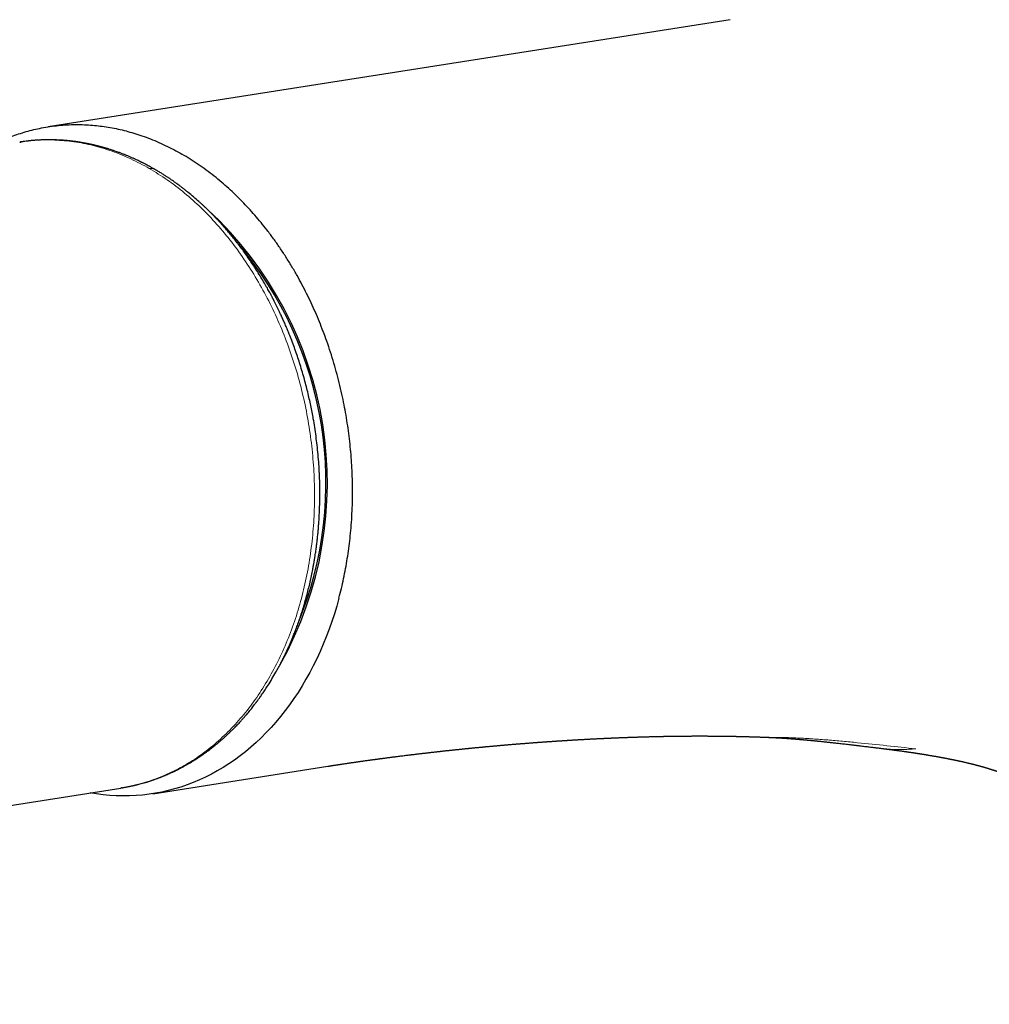
# Model space of a CAD drawing. Units: millimetres. Extents: x 8 to 856, y 12 to 578.
# Drawn here: x 742 to 788, y 175 to 221 of the extents above; entities that cross this region are included whole.
import ezdxf

# ---------------------------------------------------------------- set-up
doc = ezdxf.new("R2010")
doc.units = ezdxf.units.MM

msp = doc.modelspace()

# ---------------------------------------------------------------- linework, layer by layer
at = {"color": 7, "linetype": 'Continuous', "lineweight": 30}
for p, q in [((775.246, 221.48), (742.897, 216.402)), ((741.551, 215.673), (741.625, 215.682)), ((777.105, 187.463), (777.103, 187.463)), ((782.422, 186.939), (782.418, 186.94)), ((747.86, 184.789), (756.166, 186.093)), ((681.048, 174.807), (746.35, 185.059)), ((746.374, 185.072), (746.349, 185.069))]:
    msp.add_line(p, q, dxfattribs=at)
at = {"color": 7, "linetype": 'Continuous', "lineweight": 30, "flags": 128}
msp.add_lwpolyline([(756.692, 194.064), (756.587, 193.687), (756.474, 193.314), (756.354, 192.946), (756.226, 192.583), (756.09, 192.226), (755.948, 191.875), (755.798, 191.529), (755.64, 191.19), (755.476, 190.857), (755.305, 190.531), (755.127, 190.212), (754.943, 189.9), (754.752, 189.595), (754.554, 189.298), (754.35, 189.008), (754.14, 188.727), (753.924, 188.453), (753.702, 188.188), (753.475, 187.932), (753.242, 187.684), (753.003, 187.445), (752.759, 187.215), (752.511, 186.994), (752.257, 186.782), (751.999, 186.58), (751.736, 186.388), (751.468, 186.205), (751.197, 186.032), (750.922, 185.869), (750.642, 185.717), (750.359, 185.574), (750.073, 185.442), (749.784, 185.32), (749.491, 185.208), (749.196, 185.107), (748.898, 185.017), (748.598, 184.938), (748.295, 184.869), (747.991, 184.811), (747.684, 184.763), (747.376, 184.727), (747.067, 184.701), (746.757, 184.687), (746.445, 184.683), (746.133, 184.69), (745.82, 184.708), (745.507, 184.737), (745.194, 184.777), (744.886, 184.827)], dxfattribs=at)
at = {"color": 7, "linetype": 'Continuous', "lineweight": 30}
for centre, radius, start, end in [((738.514, 199.515), 17.629, 330.7984, 47.2902), ((738.576, 199.525), 17.499, 337.5153, 40.5987)]:
    msp.add_arc(centre, radius, start, end, dxfattribs=at)
for points, knots in [([(740.075, 215.452), (740.088, 215.459), (740.213, 215.529), (740.455, 215.645), (740.799, 215.802), (741.148, 215.942), (741.501, 216.067), (741.858, 216.176), (742.219, 216.27), (742.595, 216.352), (742.987, 216.419), (743.393, 216.469), (743.801, 216.5), (744.211, 216.512), (744.611, 216.505), (744.999, 216.481), (745.375, 216.443), (745.75, 216.388), (746.125, 216.319), (746.5, 216.233), (746.873, 216.132), (747.258, 216.012), (747.653, 215.871), (748.057, 215.708), (748.457, 215.526), (748.855, 215.327), (749.117, 215.18), (749.248, 215.106)], [0, 0, 0, 0, 0.004728, 0.044625, 0.084433, 0.124191, 0.163938, 0.203713, 0.243557, 0.283469, 0.327276, 0.371015, 0.414736, 0.458492, 0.502337, 0.542233, 0.582041, 0.6218, 0.661551, 0.701333, 0.741184, 0.781077, 0.824865, 0.868599, 0.912332, 0.956114, 1, 1, 1, 1]), ([(747.956, 214.387), (747.94, 214.397), (747.886, 214.428), (747.798, 214.477), (747.696, 214.533), (747.605, 214.582), (747.526, 214.624), (747.459, 214.658), (747.404, 214.686), (747.361, 214.708), (747.328, 214.724), (747.299, 214.738), (747.271, 214.752), (747.242, 214.766), (747.196, 214.788), (747.132, 214.819), (747.064, 214.851), (747.004, 214.878), (746.955, 214.9), (746.901, 214.924), (746.842, 214.95), (746.777, 214.978), (746.708, 215.008), (746.645, 215.034), (746.595, 215.054), (746.562, 215.067), (746.539, 215.076), (746.52, 215.084), (746.49, 215.096), (746.444, 215.114), (746.383, 215.137), (746.313, 215.164), (746.237, 215.192), (746.154, 215.222), (746.074, 215.25), (745.998, 215.276), (745.928, 215.299), (745.855, 215.323), (745.789, 215.344), (745.734, 215.36), (745.696, 215.372), (745.667, 215.381), (745.632, 215.391), (745.585, 215.405), (745.52, 215.423), (745.446, 215.444), (745.374, 215.464), (745.306, 215.481), (745.244, 215.497), (745.179, 215.513), (745.113, 215.529), (745.05, 215.544), (744.996, 215.556), (744.952, 215.566), (744.918, 215.573), (744.885, 215.58), (744.848, 215.588), (744.789, 215.6), (744.712, 215.616), (744.62, 215.633), (744.53, 215.649), (744.454, 215.661), (744.396, 215.671), (744.355, 215.677), (744.322, 215.682), (744.294, 215.686), (744.265, 215.691), (744.229, 215.696), (744.183, 215.702), (744.128, 215.709), (744.068, 215.717), (743.99, 215.726), (743.899, 215.736), (743.809, 215.745), (743.739, 215.752), (743.686, 215.756), (743.636, 215.76), (743.586, 215.764), (743.529, 215.767), (743.465, 215.771), (743.389, 215.775), (743.304, 215.779), (743.215, 215.782), (743.133, 215.784), (743.062, 215.786), (742.999, 215.786), (742.938, 215.786), (742.868, 215.786), (742.791, 215.785), (742.708, 215.784), (742.63, 215.781), (742.558, 215.778), (742.492, 215.775), (742.426, 215.772), (742.363, 215.768), (742.306, 215.764), (742.261, 215.761), (742.227, 215.758), (742.2, 215.756), (742.171, 215.754), (742.134, 215.751), (742.089, 215.746), (742.035, 215.741), (741.955, 215.733), (741.846, 215.72), (741.707, 215.703), (741.608, 215.688), (741.557, 215.68)], [0, 0, 0, 0, 0.008068, 0.026692, 0.043411, 0.058222, 0.071126, 0.082121, 0.091206, 0.097863, 0.10291, 0.107257, 0.111793, 0.11652, 0.121436, 0.1338, 0.147271, 0.154572, 0.162309, 0.170897, 0.180362, 0.190703, 0.20192, 0.213542, 0.220732, 0.225812, 0.228865, 0.231697, 0.235051, 0.243156, 0.253273, 0.264006, 0.276173, 0.289283, 0.303304, 0.313853, 0.324865, 0.33634, 0.348123, 0.35592, 0.361827, 0.36589, 0.369718, 0.377977, 0.388061, 0.399762, 0.412552, 0.42167, 0.431261, 0.441326, 0.451864, 0.461977, 0.470496, 0.477062, 0.482205, 0.486467, 0.492119, 0.499415, 0.513771, 0.527984, 0.541876, 0.555342, 0.562729, 0.568961, 0.574037, 0.577957, 0.581947, 0.587461, 0.594502, 0.603069, 0.612733, 0.622071, 0.639142, 0.654526, 0.663534, 0.671648, 0.678865, 0.686272, 0.695025, 0.705125, 0.715878, 0.73021, 0.74401, 0.756847, 0.768019, 0.776415, 0.785743, 0.796432, 0.808481, 0.821498, 0.834518, 0.844719, 0.854895, 0.865045, 0.875139, 0.88408, 0.891321, 0.896174, 0.899861, 0.904215, 0.909996, 0.917204, 0.925839, 0.935651, 0.955169, 0.976616, 1, 1, 1, 1]), ([(756.692, 194.064), (756.732, 194.217), (756.811, 194.523), (756.915, 194.988), (757.008, 195.458), (757.09, 195.933), (757.16, 196.414), (757.219, 196.898), (757.268, 197.403), (757.305, 197.927), (757.329, 198.47), (757.338, 199.016), (757.333, 199.564), (757.315, 200.098), (757.284, 200.615), (757.243, 201.114), (757.19, 201.613), (757.125, 202.111), (757.049, 202.608), (756.961, 203.103), (756.858, 203.613), (756.74, 204.135), (756.604, 204.668), (756.455, 205.197), (756.292, 205.72), (756.122, 206.223), (755.945, 206.703), (755.764, 207.162), (755.573, 207.614), (755.372, 208.058), (755.161, 208.496), (754.94, 208.927), (754.702, 209.363), (754.446, 209.804), (754.171, 210.246), (753.886, 210.677), (753.591, 211.097), (753.294, 211.492), (752.999, 211.863), (752.706, 212.211), (752.405, 212.546), (752.098, 212.87), (751.784, 213.182), (751.463, 213.482), (751.126, 213.779), (750.771, 214.071), (750.4, 214.355), (750.022, 214.623), (749.638, 214.875), (749.378, 215.029), (749.248, 215.106)], [0, 0, 0, 0, 0.020045, 0.040045, 0.060021, 0.079991, 0.099976, 0.119996, 0.140037, 0.162034, 0.184004, 0.205972, 0.227964, 0.250008, 0.270034, 0.290021, 0.30999, 0.32996, 0.349951, 0.369983, 0.390025, 0.41202, 0.433987, 0.455954, 0.477947, 0.499992, 0.520025, 0.540017, 0.559988, 0.579957, 0.599946, 0.619972, 0.640018, 0.662018, 0.683987, 0.705954, 0.727943, 0.749982, 0.770014, 0.790006, 0.809978, 0.82995, 0.849941, 0.869972, 0.890012, 0.912007, 0.933976, 0.955947, 0.977947, 1, 1, 1, 1]), ([(746.485, 185.086), (746.503, 185.089), (746.542, 185.096), (746.6, 185.106), (746.664, 185.118), (746.727, 185.131), (746.792, 185.144), (746.855, 185.157), (746.912, 185.17), (746.96, 185.181), (746.996, 185.189), (747.023, 185.195), (747.048, 185.201), (747.076, 185.208), (747.111, 185.216), (747.152, 185.226), (747.261, 185.254), (747.373, 185.285), (747.485, 185.317), (747.532, 185.331), (747.571, 185.343), (747.603, 185.352), (747.631, 185.361), (747.664, 185.371), (747.705, 185.384), (747.757, 185.401), (747.815, 185.42), (747.879, 185.442), (747.947, 185.465), (748.018, 185.491), (748.087, 185.516), (748.155, 185.541), (748.216, 185.565), (748.264, 185.584), (748.301, 185.598), (748.331, 185.61), (748.365, 185.624), (748.405, 185.64), (748.45, 185.659), (748.495, 185.678), (748.539, 185.697), (748.593, 185.72), (748.654, 185.747), (748.72, 185.777), (748.779, 185.804), (748.826, 185.826), (748.862, 185.843), (748.89, 185.857), (748.92, 185.871), (748.958, 185.889), (749.006, 185.913), (749.062, 185.941), (749.12, 185.971), (749.177, 186), (749.238, 186.033), (749.303, 186.068), (749.37, 186.105), (749.431, 186.138), (749.487, 186.17), (749.546, 186.204), (749.609, 186.241), (749.679, 186.283), (749.752, 186.327), (749.828, 186.374), (749.904, 186.422), (749.971, 186.466), (750.031, 186.505), (750.079, 186.537), (750.123, 186.566), (750.159, 186.591), (750.188, 186.611), (750.213, 186.628), (750.238, 186.646), (750.269, 186.667), (750.308, 186.695), (750.354, 186.728), (750.422, 186.777), (750.506, 186.839), (750.599, 186.909), (750.683, 186.974), (750.769, 187.042), (750.861, 187.116), (750.963, 187.201), (751.071, 187.292), (751.159, 187.369), (751.229, 187.431), (751.276, 187.474), (751.325, 187.518), (751.373, 187.563), (751.419, 187.605), (751.458, 187.642), (751.487, 187.67), (751.509, 187.691), (751.53, 187.711), (751.554, 187.735), (751.587, 187.767), (751.628, 187.807), (751.677, 187.856), (751.738, 187.917), (751.807, 187.988), (751.881, 188.065), (751.951, 188.14), (752.034, 188.23), (752.127, 188.332), (752.226, 188.445), (752.314, 188.548), (752.465, 188.729), (752.596, 188.892), (752.709, 189.04), (752.737, 189.077), (752.761, 189.109), (752.779, 189.132), (752.791, 189.149), (752.802, 189.163), (752.816, 189.182), (752.836, 189.209), (752.864, 189.247), (752.9, 189.297), (752.944, 189.359), (752.998, 189.434), (753.058, 189.521), (753.124, 189.617), (753.192, 189.719), (753.26, 189.822), (753.369, 189.992), (753.518, 190.232), (753.66, 190.476), (753.761, 190.657), (753.822, 190.768), (753.882, 190.881), (753.942, 190.996), (754.001, 191.109), (754.054, 191.216), (754.101, 191.311), (754.141, 191.393), (754.175, 191.464), (754.203, 191.524), (754.224, 191.569), (754.239, 191.602), (754.249, 191.624), (754.257, 191.642), (754.266, 191.662), (754.279, 191.689), (754.295, 191.726), (754.316, 191.771), (754.339, 191.823), (754.375, 191.906), (754.426, 192.023), (754.491, 192.179), (754.568, 192.369), (754.653, 192.587), (754.742, 192.828), (754.826, 193.066), (754.914, 193.329), (755.005, 193.617), (755.096, 193.927), (755.179, 194.23), (755.254, 194.525), (755.324, 194.822), (755.389, 195.119), (755.436, 195.352), (755.466, 195.513), (755.482, 195.6), (755.497, 195.679), (755.508, 195.747), (755.518, 195.8), (755.524, 195.84), (755.529, 195.871), (755.534, 195.899), (755.539, 195.932), (755.546, 195.972), (755.554, 196.02), (755.565, 196.092), (755.579, 196.188), (755.597, 196.308), (755.617, 196.453), (755.639, 196.627), (755.663, 196.83), (755.687, 197.049), (755.709, 197.278), (755.729, 197.517), (755.746, 197.763), (755.761, 198.02), (755.772, 198.281), (755.78, 198.541), (755.785, 198.799), (755.787, 199.123), (755.782, 199.511), (755.766, 199.96), (755.74, 200.41), (755.704, 200.858), (755.659, 201.304), (755.605, 201.736), (755.544, 202.156), (755.481, 202.535), (755.418, 202.878), (755.355, 203.192), (755.286, 203.51), (755.21, 203.837), (755.126, 204.171), (755.034, 204.513), (754.933, 204.862), (754.828, 205.203), (754.719, 205.536), (754.607, 205.859), (754.486, 206.187), (754.374, 206.476), (754.273, 206.727), (754.185, 206.937), (754.097, 207.141), (754.01, 207.334), (753.932, 207.506), (753.86, 207.657), (753.797, 207.789), (753.744, 207.897), (753.702, 207.982), (753.67, 208.047), (753.64, 208.104), (753.616, 208.151), (753.599, 208.186), (753.587, 208.209), (753.577, 208.228), (753.567, 208.248), (753.553, 208.273), (753.536, 208.306), (753.515, 208.346), (753.488, 208.398), (753.452, 208.466), (753.406, 208.55), (753.354, 208.645), (753.294, 208.753), (753.229, 208.869), (753.128, 209.044), (752.993, 209.271), (752.824, 209.545), (752.652, 209.813), (752.478, 210.072), (752.303, 210.323), (752.127, 210.565), (751.953, 210.797), (751.782, 211.017), (751.616, 211.222), (751.486, 211.378), (751.39, 211.49), (751.328, 211.562), (751.267, 211.631), (751.209, 211.698), (751.155, 211.757), (751.11, 211.807), (751.077, 211.843), (751.055, 211.867), (751.04, 211.883), (751.024, 211.901), (751.004, 211.923), (750.977, 211.952), (750.943, 211.988), (750.903, 212.03), (750.842, 212.094), (750.76, 212.179), (750.66, 212.282), (750.558, 212.383), (750.456, 212.483), (750.355, 212.58), (750.254, 212.675), (750.153, 212.768), (750.002, 212.905), (749.798, 213.083), (749.606, 213.242), (749.48, 213.344), (749.421, 213.39), (749.362, 213.437), (749.302, 213.483), (749.245, 213.527), (749.193, 213.567), (749.147, 213.6), (749.111, 213.628), (749.084, 213.647), (749.066, 213.66), (749.056, 213.668), (749.047, 213.675), (749.038, 213.681), (749.023, 213.692), (749, 213.709), (748.966, 213.734), (748.923, 213.765), (748.867, 213.804), (748.796, 213.854), (748.709, 213.914), (748.61, 213.981), (748.497, 214.056), (748.371, 214.137), (748.233, 214.223), (748.094, 214.308), (748, 214.362), (747.956, 214.387)], [0, 0, 0, 0, 0.001751, 0.003814, 0.005946, 0.008147, 0.010286, 0.012485, 0.014495, 0.016129, 0.017387, 0.018147, 0.018883, 0.019828, 0.020982, 0.022347, 0.02392, 0.031865, 0.03358, 0.035202, 0.036531, 0.037563, 0.038391, 0.039396, 0.040856, 0.042614, 0.044648, 0.046723, 0.049166, 0.05158, 0.053965, 0.056321, 0.058477, 0.060256, 0.061356, 0.062253, 0.063373, 0.064914, 0.066419, 0.068024, 0.069574, 0.071068, 0.073596, 0.075946, 0.078068, 0.079814, 0.080933, 0.081805, 0.082768, 0.084117, 0.085853, 0.08793, 0.09008, 0.092112, 0.094024, 0.096694, 0.0991, 0.101278, 0.103235, 0.105275, 0.107647, 0.110186, 0.112961, 0.115768, 0.11859, 0.121425, 0.123347, 0.125247, 0.126908, 0.12829, 0.12939, 0.130215, 0.131085, 0.132265, 0.133752, 0.135549, 0.137533, 0.141629, 0.145233, 0.148444, 0.151503, 0.155357, 0.159406, 0.163736, 0.168364, 0.170269, 0.172224, 0.174228, 0.176282, 0.178282, 0.179911, 0.181145, 0.181986, 0.182697, 0.183741, 0.185134, 0.186877, 0.188969, 0.19141, 0.194688, 0.197937, 0.201043, 0.204006, 0.208939, 0.213417, 0.217437, 0.221002, 0.234459, 0.235974, 0.237404, 0.238557, 0.239427, 0.240012, 0.240426, 0.240964, 0.242035, 0.24342, 0.245119, 0.247413, 0.250108, 0.253202, 0.256661, 0.260215, 0.263807, 0.267437, 0.277614, 0.288077, 0.291629, 0.295211, 0.298826, 0.302472, 0.306148, 0.309603, 0.312498, 0.31504, 0.317231, 0.319071, 0.320558, 0.321404, 0.322072, 0.32256, 0.323076, 0.323902, 0.325018, 0.326435, 0.328032, 0.329701, 0.33396, 0.338621, 0.343686, 0.350834, 0.357842, 0.364688, 0.371371, 0.380341, 0.389001, 0.397356, 0.405439, 0.413254, 0.421543, 0.429509, 0.431946, 0.43434, 0.436472, 0.438258, 0.4397, 0.440711, 0.441437, 0.442102, 0.442966, 0.444029, 0.445293, 0.446754, 0.449688, 0.452846, 0.456229, 0.461111, 0.466396, 0.472083, 0.478172, 0.484166, 0.490504, 0.497174, 0.503885, 0.510514, 0.517062, 0.523528, 0.535173, 0.546545, 0.557645, 0.569235, 0.580515, 0.591483, 0.60214, 0.612487, 0.620496, 0.628454, 0.636652, 0.645097, 0.653789, 0.66273, 0.671919, 0.681356, 0.689866, 0.69857, 0.707466, 0.716556, 0.722369, 0.728259, 0.734065, 0.739525, 0.744636, 0.748689, 0.752492, 0.756044, 0.75802, 0.759909, 0.76166, 0.763071, 0.764025, 0.76469, 0.765118, 0.765675, 0.766435, 0.767396, 0.768559, 0.769924, 0.772059, 0.774553, 0.777406, 0.780619, 0.784191, 0.787902, 0.796552, 0.805064, 0.813561, 0.821916, 0.830129, 0.8382, 0.846116, 0.853708, 0.860929, 0.867777, 0.870459, 0.87308, 0.875639, 0.878135, 0.880425, 0.88229, 0.883726, 0.884465, 0.885002, 0.885592, 0.886439, 0.887542, 0.888902, 0.890518, 0.89239, 0.896324, 0.900409, 0.904453, 0.908458, 0.912423, 0.916349, 0.920234, 0.92408, 0.93377, 0.94346, 0.945636, 0.947813, 0.94999, 0.952167, 0.954335, 0.956285, 0.957929, 0.959262, 0.960292, 0.960811, 0.961195, 0.96146, 0.961746, 0.962173, 0.963078, 0.964301, 0.965841, 0.9677, 0.970336, 0.973426, 0.97697, 0.980968, 0.98542, 0.990234, 0.995487, 1, 1, 1, 1]), ([(756.164, 186.092), (756.188, 186.096), (756.231, 186.102), (756.29, 186.112), (756.338, 186.119), (756.38, 186.126), (756.424, 186.132), (756.475, 186.14), (756.529, 186.149), (756.576, 186.156), (756.613, 186.161), (756.646, 186.166), (756.681, 186.172), (756.721, 186.178), (756.763, 186.184), (756.805, 186.19), (756.854, 186.198), (756.912, 186.207), (756.982, 186.217), (757.058, 186.228), (757.137, 186.24), (757.216, 186.252), (757.29, 186.262), (757.357, 186.272), (757.416, 186.281), (757.469, 186.288), (757.523, 186.296), (757.585, 186.305), (757.656, 186.315), (757.734, 186.326), (757.819, 186.338), (757.906, 186.351), (757.991, 186.363), (758.072, 186.374), (758.148, 186.384), (758.214, 186.394), (758.271, 186.401), (758.317, 186.408), (758.361, 186.414), (758.408, 186.42), (758.46, 186.427), (758.516, 186.435), (758.57, 186.442), (758.622, 186.449), (758.683, 186.457), (758.754, 186.467), (758.836, 186.477), (758.919, 186.488), (759.001, 186.499), (759.072, 186.508), (759.131, 186.516), (759.178, 186.522), (759.221, 186.528), (759.263, 186.533), (759.309, 186.539), (759.36, 186.545), (759.431, 186.555), (759.519, 186.566), (759.624, 186.579), (759.726, 186.592), (759.824, 186.604), (759.92, 186.616), (759.998, 186.625), (760.056, 186.632), (760.094, 186.637), (760.132, 186.642), (760.173, 186.647), (760.229, 186.653), (760.296, 186.661), (760.368, 186.67), (760.436, 186.678), (760.505, 186.686), (760.573, 186.694), (760.639, 186.702), (760.7, 186.709), (760.762, 186.716), (760.821, 186.723), (760.877, 186.73), (760.927, 186.735), (760.98, 186.742), (761.043, 186.749), (761.116, 186.757), (761.192, 186.766), (761.259, 186.773), (761.315, 186.779), (761.361, 186.785), (761.403, 186.789), (761.44, 186.793), (761.475, 186.797), (761.514, 186.801), (761.559, 186.806), (761.61, 186.812), (761.673, 186.819), (761.744, 186.827), (761.818, 186.835), (761.887, 186.842), (761.949, 186.849), (762.002, 186.854), (762.047, 186.859), (762.086, 186.863), (762.121, 186.867), (762.154, 186.87), (762.189, 186.874), (762.233, 186.879), (762.285, 186.884), (762.345, 186.89), (762.409, 186.897), (762.479, 186.904), (762.554, 186.912), (762.629, 186.919), (762.696, 186.926), (762.754, 186.932), (762.807, 186.937), (762.858, 186.942), (762.908, 186.947), (762.959, 186.952), (763.013, 186.958), (763.075, 186.964), (763.138, 186.97), (763.199, 186.976), (763.26, 186.982), (763.319, 186.987), (763.373, 186.993), (763.419, 186.997), (763.459, 187.001), (763.497, 187.004), (763.536, 187.008), (763.576, 187.012), (763.619, 187.016), (763.683, 187.022), (763.766, 187.03), (763.869, 187.039), (763.957, 187.047), (764.03, 187.054), (764.084, 187.059), (764.135, 187.063), (764.182, 187.067), (764.229, 187.072), (764.278, 187.076), (764.339, 187.081), (764.41, 187.088), (764.487, 187.094), (764.56, 187.101), (764.63, 187.107), (764.698, 187.112), (764.769, 187.118), (764.843, 187.125), (764.922, 187.131), (765.001, 187.138), (765.078, 187.144), (765.146, 187.15), (765.205, 187.155), (765.258, 187.159), (765.313, 187.163), (765.372, 187.168), (765.435, 187.173), (765.504, 187.178), (765.579, 187.184), (765.658, 187.191), (765.734, 187.196), (765.797, 187.201), (765.849, 187.205), (765.894, 187.209), (765.941, 187.212), (765.99, 187.216), (766.036, 187.219), (766.08, 187.223), (766.125, 187.226), (766.172, 187.229), (766.224, 187.233), (766.278, 187.237), (766.334, 187.241), (766.39, 187.245), (766.444, 187.249), (766.496, 187.253), (766.545, 187.256), (766.59, 187.259), (766.631, 187.262), (766.671, 187.265), (766.717, 187.268), (766.766, 187.271), (766.823, 187.275), (766.882, 187.279), (766.944, 187.283), (767.002, 187.287), (767.06, 187.291), (767.117, 187.295), (767.169, 187.298), (767.216, 187.301), (767.262, 187.304), (767.313, 187.308), (767.367, 187.311), (767.419, 187.314), (767.468, 187.317), (767.512, 187.32), (767.567, 187.324), (767.633, 187.328), (767.709, 187.332), (767.777, 187.336), (767.84, 187.34), (767.898, 187.343), (767.959, 187.347), (768.024, 187.351), (768.092, 187.355), (768.161, 187.359), (768.226, 187.362), (768.286, 187.366), (768.35, 187.369), (768.418, 187.373), (768.49, 187.377), (768.555, 187.38), (768.615, 187.384), (768.668, 187.386), (768.715, 187.389), (768.759, 187.391), (768.803, 187.393), (768.852, 187.396), (768.907, 187.398), (768.969, 187.402), (769.028, 187.404), (769.078, 187.407), (769.117, 187.409), (769.15, 187.41), (769.181, 187.412), (769.214, 187.413), (769.249, 187.415), (769.288, 187.417), (769.329, 187.419), (769.376, 187.421), (769.426, 187.423), (769.472, 187.425), (769.515, 187.427), (769.55, 187.429), (769.583, 187.43), (769.61, 187.431), (769.632, 187.432), (769.652, 187.433), (769.675, 187.434), (769.706, 187.436), (769.745, 187.437), (769.786, 187.439), (769.83, 187.441), (769.877, 187.443), (769.928, 187.445), (769.978, 187.447), (770.027, 187.449), (770.072, 187.45), (770.116, 187.452), (770.165, 187.454), (770.219, 187.456), (770.274, 187.458), (770.327, 187.46), (770.381, 187.462), (770.432, 187.464), (770.478, 187.466), (770.515, 187.467), (770.548, 187.468), (770.576, 187.469), (770.599, 187.47), (770.623, 187.471), (770.649, 187.472), (770.687, 187.473), (770.732, 187.474), (770.782, 187.476), (770.829, 187.477), (770.888, 187.479), (770.957, 187.481), (771.041, 187.484), (771.124, 187.486), (771.201, 187.489), (771.268, 187.49), (771.325, 187.492), (771.383, 187.494), (771.438, 187.495), (771.493, 187.496), (771.55, 187.498), (771.608, 187.499), (771.667, 187.501), (771.726, 187.502), (771.783, 187.503), (771.839, 187.505), (771.892, 187.506), (771.946, 187.507), (772.001, 187.508), (772.053, 187.509), (772.1, 187.51), (772.147, 187.511), (772.196, 187.512), (772.248, 187.513), (772.299, 187.513), (772.352, 187.514), (772.411, 187.515), (772.472, 187.516), (772.53, 187.517), (772.585, 187.518), (772.641, 187.519), (772.699, 187.519), (772.756, 187.52), (772.813, 187.521), (772.862, 187.521), (772.903, 187.522), (772.935, 187.522), (772.969, 187.522), (773.006, 187.523), (773.043, 187.523), (773.076, 187.523), (773.103, 187.523), (773.125, 187.524), (773.145, 187.524), (773.169, 187.524), (773.198, 187.524), (773.229, 187.524), (773.262, 187.525), (773.301, 187.525), (773.346, 187.525), (773.394, 187.525), (773.44, 187.526), (773.487, 187.526), (773.533, 187.526), (773.578, 187.526), (773.641, 187.526), (773.718, 187.526), (773.816, 187.526), (773.913, 187.526), (774.013, 187.526), (774.103, 187.526), (774.173, 187.526), (774.221, 187.525), (774.252, 187.525), (774.283, 187.525), (774.315, 187.525), (774.349, 187.525), (774.386, 187.525), (774.422, 187.524), (774.456, 187.524), (774.485, 187.524), (774.515, 187.524), (774.549, 187.523), (774.589, 187.523), (774.632, 187.523), (774.675, 187.522), (774.715, 187.522), (774.752, 187.521), (774.808, 187.521), (774.877, 187.52), (774.967, 187.519), (775.054, 187.518), (775.148, 187.516), (775.224, 187.515), (775.284, 187.514), (775.326, 187.513), (775.37, 187.512), (775.417, 187.511), (775.463, 187.511), (775.507, 187.51), (775.55, 187.509), (775.591, 187.508), (775.628, 187.507), (775.663, 187.506), (775.699, 187.506), (775.737, 187.505), (775.78, 187.504), (775.832, 187.503), (775.894, 187.501), (775.956, 187.499), (776.015, 187.498), (776.074, 187.496), (776.136, 187.495), (776.2, 187.493), (776.266, 187.491), (776.334, 187.489), (776.398, 187.487), (776.458, 187.485), (776.516, 187.483), (776.577, 187.481), (776.641, 187.479), (776.694, 187.477), (776.736, 187.476), (776.764, 187.475), (776.793, 187.473), (776.826, 187.472), (776.861, 187.471), (776.893, 187.47), (776.92, 187.469), (776.941, 187.468), (776.962, 187.467), (776.987, 187.466), (777.02, 187.465), (777.06, 187.463), (777.089, 187.462), (777.105, 187.461)], [0, 0, 0, 0, 0.003157, 0.005793, 0.007907, 0.009609, 0.011358, 0.013799, 0.016363, 0.018617, 0.02006, 0.021399, 0.022967, 0.024778, 0.02675, 0.028624, 0.030381, 0.033294, 0.0364, 0.039795, 0.04336, 0.047004, 0.050345, 0.053318, 0.055914, 0.05822, 0.060448, 0.063142, 0.066445, 0.069964, 0.073654, 0.077739, 0.081579, 0.085106, 0.088476, 0.091765, 0.093985, 0.096032, 0.097907, 0.099919, 0.102309, 0.104904, 0.107351, 0.109618, 0.11188, 0.115419, 0.119181, 0.122894, 0.126523, 0.130048, 0.132407, 0.134499, 0.136323, 0.138117, 0.140171, 0.142482, 0.14494, 0.149655, 0.154378, 0.159005, 0.163262, 0.167565, 0.171872, 0.173728, 0.175396, 0.176997, 0.178845, 0.180923, 0.184498, 0.187749, 0.190628, 0.193631, 0.19711, 0.199774, 0.202497, 0.205279, 0.208066, 0.210572, 0.212753, 0.214755, 0.217827, 0.221162, 0.224577, 0.228095, 0.23016, 0.23226, 0.234189, 0.235852, 0.237292, 0.238961, 0.241018, 0.243426, 0.245918, 0.249522, 0.252936, 0.256037, 0.258825, 0.261313, 0.263211, 0.264957, 0.266551, 0.267993, 0.269475, 0.271307, 0.273868, 0.276603, 0.279472, 0.282467, 0.286148, 0.289638, 0.292644, 0.295248, 0.297598, 0.299806, 0.302257, 0.304377, 0.306804, 0.309629, 0.312738, 0.315402, 0.318039, 0.321027, 0.32344, 0.325475, 0.327241, 0.328973, 0.330687, 0.332508, 0.334483, 0.336611, 0.341222, 0.345882, 0.350756, 0.353364, 0.355857, 0.35821, 0.360355, 0.362355, 0.364589, 0.367122, 0.370848, 0.374364, 0.377685, 0.380889, 0.384036, 0.387175, 0.390638, 0.394306, 0.398065, 0.401655, 0.40499, 0.407463, 0.409799, 0.412359, 0.415149, 0.41806, 0.421062, 0.424731, 0.428547, 0.432124, 0.43531, 0.437329, 0.439353, 0.441608, 0.443986, 0.44613, 0.448122, 0.450154, 0.452362, 0.454777, 0.457385, 0.459876, 0.462707, 0.46519, 0.467574, 0.46991, 0.472166, 0.47385, 0.475673, 0.477842, 0.480309, 0.482669, 0.485809, 0.488666, 0.491388, 0.494091, 0.496805, 0.499539, 0.501402, 0.503562, 0.506018, 0.508694, 0.511185, 0.513444, 0.515551, 0.517519, 0.521307, 0.524886, 0.528387, 0.53107, 0.533769, 0.536668, 0.539797, 0.543085, 0.546473, 0.549632, 0.552397, 0.55518, 0.558744, 0.562275, 0.565435, 0.568234, 0.570915, 0.573014, 0.575102, 0.577179, 0.579428, 0.582108, 0.585183, 0.588405, 0.590633, 0.592514, 0.594039, 0.595453, 0.597034, 0.598779, 0.60051, 0.602701, 0.60487, 0.607258, 0.609955, 0.611666, 0.613486, 0.615117, 0.616447, 0.617476, 0.618309, 0.619288, 0.620918, 0.622874, 0.624926, 0.626909, 0.629382, 0.631822, 0.634319, 0.636774, 0.638937, 0.640995, 0.643249, 0.646204, 0.64892, 0.651332, 0.653976, 0.656952, 0.658813, 0.660745, 0.662414, 0.663761, 0.664805, 0.665913, 0.667232, 0.668763, 0.671448, 0.673937, 0.676175, 0.678413, 0.682672, 0.686547, 0.690829, 0.695142, 0.697979, 0.700821, 0.703732, 0.706582, 0.709147, 0.711849, 0.715155, 0.717888, 0.720745, 0.723968, 0.726512, 0.729178, 0.731924, 0.734723, 0.737452, 0.739768, 0.741789, 0.744508, 0.747223, 0.749635, 0.752271, 0.75525, 0.758576, 0.761599, 0.76398, 0.766996, 0.770107, 0.77281, 0.775752, 0.778711, 0.780317, 0.781934, 0.783685, 0.78557, 0.787538, 0.78927, 0.790714, 0.791645, 0.792578, 0.793803, 0.795323, 0.797, 0.798668, 0.800327, 0.803086, 0.805468, 0.807745, 0.810196, 0.812627, 0.814836, 0.817194, 0.822282, 0.826782, 0.832376, 0.837205, 0.842271, 0.846412, 0.848084, 0.849693, 0.851236, 0.852822, 0.854757, 0.856537, 0.858531, 0.860364, 0.861868, 0.863128, 0.864984, 0.867171, 0.869429, 0.871677, 0.87379, 0.875723, 0.877548, 0.882516, 0.886545, 0.891568, 0.896108, 0.90135, 0.903634, 0.905531, 0.90789, 0.910588, 0.912926, 0.915145, 0.91759, 0.91975, 0.921607, 0.923361, 0.925328, 0.927366, 0.929368, 0.932119, 0.935491, 0.939215, 0.941938, 0.944976, 0.948464, 0.951813, 0.955101, 0.958991, 0.962679, 0.96529, 0.968553, 0.971826, 0.97507, 0.978793, 0.980343, 0.981711, 0.983278, 0.985036, 0.986954, 0.988926, 0.990134, 0.991238, 0.992257, 0.993555, 0.995278, 0.997427, 1, 1, 1, 1]), ([(777.104, 187.461), (777.115, 187.461), (777.134, 187.46), (777.163, 187.459), (777.189, 187.458), (777.211, 187.457), (777.229, 187.456), (777.246, 187.455), (777.267, 187.454), (777.295, 187.453), (777.323, 187.451), (777.347, 187.45), (777.365, 187.449), (777.383, 187.448), (777.404, 187.447), (777.426, 187.446), (777.448, 187.445), (777.466, 187.444), (777.483, 187.443), (777.505, 187.442), (777.533, 187.44), (777.564, 187.438), (777.596, 187.436), (777.625, 187.435), (777.65, 187.433), (777.673, 187.432), (777.698, 187.43), (777.726, 187.428), (777.752, 187.427), (777.775, 187.425), (777.798, 187.424), (777.819, 187.422), (777.842, 187.421), (777.868, 187.419), (777.898, 187.417), (777.928, 187.415), (777.955, 187.413), (777.98, 187.411), (778.006, 187.409), (778.033, 187.407), (778.06, 187.405), (778.082, 187.404), (778.1, 187.402), (778.119, 187.401), (778.142, 187.399), (778.169, 187.397), (778.197, 187.395), (778.221, 187.393), (778.244, 187.391), (778.268, 187.389), (778.298, 187.387), (778.329, 187.384), (778.36, 187.382), (778.386, 187.38), (778.409, 187.378), (778.434, 187.376), (778.462, 187.373), (778.493, 187.371), (778.522, 187.368), (778.549, 187.366), (778.575, 187.364), (778.604, 187.361), (778.635, 187.359), (778.665, 187.356), (778.694, 187.354), (778.726, 187.351), (778.764, 187.347), (778.808, 187.343), (778.854, 187.339), (778.899, 187.335), (778.939, 187.331), (778.977, 187.328), (779.013, 187.324), (779.05, 187.321), (779.085, 187.317), (779.117, 187.314), (779.148, 187.311), (779.18, 187.308), (779.217, 187.305), (779.258, 187.301), (779.299, 187.297), (779.342, 187.292), (779.386, 187.288), (779.434, 187.283), (779.495, 187.277), (779.57, 187.269), (779.654, 187.26), (779.735, 187.252), (779.81, 187.244), (779.881, 187.236), (779.95, 187.229), (780.019, 187.222), (780.091, 187.214), (780.167, 187.205), (780.245, 187.197), (780.378, 187.182), (780.565, 187.161), (780.806, 187.133), (780.988, 187.112), (781.108, 187.097), (781.163, 187.091), (781.212, 187.085), (781.256, 187.08), (781.301, 187.075), (781.35, 187.069), (781.422, 187.06), (781.515, 187.049), (781.626, 187.036), (781.735, 187.022), (781.841, 187.01), (781.94, 186.997), (782.014, 186.988), (782.069, 186.982), (782.107, 186.977), (782.154, 186.971), (782.208, 186.965), (782.271, 186.957), (782.342, 186.948), (782.392, 186.942), (782.418, 186.939)], [0, 0, 0, 0, 0.008406, 0.015683, 0.021836, 0.026928, 0.030982, 0.03424, 0.039759, 0.046183, 0.054152, 0.059419, 0.063552, 0.067222, 0.071922, 0.077672, 0.08297, 0.087, 0.090035, 0.095218, 0.101511, 0.109205, 0.116297, 0.123278, 0.128449, 0.132814, 0.13858, 0.14504, 0.150801, 0.155825, 0.160203, 0.165306, 0.169927, 0.175123, 0.181883, 0.188592, 0.194263, 0.198929, 0.204312, 0.21041, 0.216242, 0.22078, 0.22404, 0.227562, 0.232371, 0.238412, 0.244231, 0.249185, 0.253274, 0.258105, 0.263982, 0.270832, 0.277207, 0.282172, 0.286384, 0.29117, 0.296849, 0.303255, 0.309114, 0.314162, 0.319041, 0.324589, 0.330983, 0.336952, 0.341802, 0.347788, 0.355418, 0.363929, 0.373025, 0.381591, 0.389179, 0.396161, 0.4027, 0.409708, 0.416634, 0.422555, 0.427672, 0.433616, 0.440715, 0.447984, 0.45615, 0.463651, 0.471737, 0.480434, 0.489459, 0.505409, 0.52084, 0.535462, 0.548809, 0.561253, 0.573713, 0.585439, 0.59799, 0.611691, 0.625702, 0.639666, 0.681406, 0.723561, 0.765591, 0.775737, 0.785365, 0.793823, 0.801108, 0.808304, 0.816748, 0.826435, 0.845283, 0.864504, 0.883555, 0.901578, 0.918556, 0.934478, 0.939799, 0.946336, 0.954272, 0.963607, 0.974339, 0.986471, 1, 1, 1, 1]), ([(782.422, 186.938), (782.442, 186.935), (782.477, 186.931), (782.526, 186.925), (782.567, 186.92), (782.6, 186.916), (782.628, 186.912), (782.658, 186.909), (782.691, 186.904), (782.727, 186.9), (782.767, 186.895), (782.812, 186.889), (782.865, 186.882), (782.917, 186.875), (782.969, 186.869), (783.017, 186.862), (783.064, 186.856), (783.116, 186.849), (783.17, 186.842), (783.224, 186.835), (783.275, 186.828), (783.33, 186.82), (783.394, 186.811), (783.462, 186.802), (783.516, 186.794), (783.559, 186.788), (783.593, 186.783), (783.631, 186.778), (783.669, 186.772), (783.704, 186.767), (783.735, 186.763), (783.767, 186.758), (783.803, 186.753), (783.839, 186.747), (783.874, 186.742), (783.905, 186.738), (783.932, 186.734), (783.961, 186.729), (783.994, 186.724), (784.031, 186.719), (784.068, 186.713), (784.101, 186.708), (784.131, 186.703), (784.162, 186.699), (784.197, 186.693), (784.231, 186.688), (784.26, 186.683), (784.284, 186.679), (784.304, 186.676), (784.324, 186.673), (784.351, 186.669), (784.384, 186.664), (784.421, 186.658), (784.456, 186.652), (784.487, 186.647), (784.518, 186.642), (784.552, 186.636), (784.589, 186.63), (784.624, 186.624), (784.667, 186.617), (784.721, 186.608), (784.783, 186.598), (784.846, 186.587), (784.912, 186.575), (784.983, 186.563), (785.055, 186.55), (785.113, 186.54), (785.158, 186.531), (785.19, 186.525), (785.218, 186.52), (785.242, 186.516), (785.266, 186.511), (785.296, 186.506), (785.33, 186.499), (785.365, 186.493), (785.395, 186.487), (785.422, 186.482), (785.446, 186.478), (785.471, 186.473), (785.501, 186.467), (785.535, 186.46), (785.571, 186.453), (785.602, 186.447), (785.627, 186.442), (785.65, 186.438), (785.677, 186.432), (785.704, 186.427), (785.734, 186.421), (785.763, 186.415), (785.796, 186.408), (785.832, 186.401), (785.868, 186.393), (785.902, 186.386), (785.933, 186.38), (785.962, 186.374), (785.992, 186.367), (786.023, 186.361), (786.054, 186.354), (786.081, 186.348), (786.101, 186.344), (786.117, 186.34), (786.135, 186.337), (786.166, 186.33), (786.207, 186.321), (786.256, 186.31), (786.309, 186.298), (786.362, 186.286), (786.417, 186.273), (786.467, 186.261), (786.514, 186.25), (786.559, 186.239), (786.604, 186.228), (786.65, 186.217), (786.694, 186.206), (786.737, 186.196), (786.779, 186.185), (786.821, 186.174), (786.856, 186.165), (786.884, 186.158), (786.9, 186.154), (786.915, 186.15), (786.929, 186.146), (786.944, 186.142), (786.962, 186.138), (786.981, 186.133), (787, 186.128), (787.017, 186.123), (787.032, 186.119), (787.046, 186.115), (787.061, 186.111), (787.079, 186.107), (787.099, 186.101), (787.122, 186.095), (787.144, 186.088), (787.163, 186.083), (787.18, 186.078), (787.198, 186.074), (787.219, 186.068), (787.242, 186.061), (787.267, 186.054), (787.289, 186.048), (787.307, 186.042), (787.325, 186.037), (787.343, 186.032), (787.364, 186.026), (787.385, 186.019), (787.408, 186.013), (787.43, 186.006), (787.452, 186), (787.473, 185.993), (787.498, 185.985), (787.522, 185.978), (787.545, 185.971), (787.563, 185.965), (787.579, 185.96), (787.596, 185.955), (787.617, 185.948), (787.64, 185.941), (787.665, 185.933), (787.687, 185.926), (787.706, 185.92), (787.726, 185.913), (787.749, 185.906), (787.772, 185.898), (787.794, 185.89), (787.812, 185.885), (787.827, 185.879), (787.844, 185.874), (787.862, 185.868), (787.882, 185.861), (787.904, 185.853), (787.924, 185.846), (787.943, 185.839), (787.959, 185.834), (787.975, 185.828), (787.992, 185.822), (788.012, 185.815), (788.03, 185.808), (788.047, 185.802), (788.061, 185.797), (788.074, 185.792), (788.088, 185.787), (788.106, 185.78), (788.128, 185.772), (788.15, 185.764), (788.169, 185.756), (788.186, 185.75), (788.204, 185.743), (788.223, 185.736), (788.244, 185.728), (788.264, 185.72), (788.281, 185.713), (788.297, 185.707), (788.313, 185.7), (788.331, 185.693), (788.35, 185.685), (788.368, 185.678), (788.384, 185.671), (788.398, 185.666), (788.411, 185.66), (788.425, 185.654), (788.44, 185.648), (788.456, 185.641), (788.471, 185.635), (788.484, 185.629), (788.496, 185.624), (788.506, 185.62), (788.518, 185.615), (788.532, 185.609), (788.551, 185.601), (788.57, 185.592), (788.588, 185.584), (788.602, 185.578), (788.614, 185.572), (788.626, 185.567), (788.638, 185.562), (788.651, 185.556), (788.665, 185.549), (788.68, 185.543), (788.692, 185.537), (788.703, 185.532), (788.714, 185.527), (788.727, 185.521), (788.746, 185.512), (788.766, 185.502), (788.787, 185.492), (788.805, 185.484), (788.822, 185.476), (788.841, 185.466), (788.86, 185.457), (788.877, 185.449), (788.89, 185.442), (788.901, 185.437), (788.912, 185.431), (788.924, 185.425), (788.937, 185.419), (788.95, 185.412), (788.964, 185.405), (788.978, 185.398), (788.99, 185.391), (789.001, 185.385), (789.012, 185.38), (789.025, 185.373), (789.039, 185.366), (789.053, 185.358), (789.067, 185.351), (789.079, 185.344), (789.092, 185.337), (789.104, 185.331), (789.117, 185.323), (789.133, 185.315), (789.149, 185.306), (789.162, 185.299), (789.171, 185.293), (789.178, 185.289), (789.184, 185.286), (789.189, 185.284), (789.194, 185.281), (789.198, 185.278), (789.201, 185.277), (789.202, 185.276)], [0, 0, 0, 0, 0.005978, 0.011083, 0.015314, 0.018672, 0.021489, 0.024155, 0.02804, 0.031666, 0.03535, 0.040424, 0.045849, 0.051566, 0.056852, 0.061741, 0.066454, 0.071692, 0.077703, 0.083339, 0.08836, 0.093558, 0.100737, 0.108037, 0.114744, 0.117793, 0.121326, 0.12537, 0.129631, 0.133266, 0.136305, 0.139571, 0.143276, 0.147367, 0.15113, 0.154288, 0.156944, 0.159828, 0.163246, 0.167511, 0.171553, 0.174973, 0.177842, 0.181116, 0.185102, 0.188686, 0.191885, 0.194428, 0.196314, 0.198251, 0.200847, 0.204829, 0.209044, 0.212738, 0.215911, 0.219084, 0.222841, 0.227038, 0.230856, 0.234208, 0.241148, 0.248291, 0.254624, 0.261849, 0.270215, 0.278355, 0.285934, 0.28969, 0.293533, 0.29671, 0.299193, 0.301567, 0.305026, 0.309269, 0.313411, 0.316872, 0.319757, 0.32251, 0.325183, 0.328629, 0.332847, 0.33734, 0.341243, 0.343695, 0.34647, 0.349567, 0.352971, 0.356135, 0.360164, 0.363404, 0.368144, 0.373022, 0.376856, 0.380479, 0.384274, 0.387704, 0.391642, 0.395879, 0.399426, 0.401641, 0.403469, 0.405646, 0.408302, 0.415474, 0.421489, 0.427373, 0.435912, 0.442138, 0.450018, 0.455941, 0.461245, 0.468586, 0.474819, 0.480527, 0.487149, 0.493305, 0.498697, 0.50596, 0.508672, 0.511043, 0.513242, 0.51533, 0.51747, 0.52017, 0.523264, 0.526381, 0.52905, 0.53127, 0.53321, 0.53565, 0.538181, 0.541471, 0.545512, 0.549153, 0.552081, 0.554574, 0.557422, 0.560664, 0.564895, 0.569172, 0.572781, 0.575926, 0.578676, 0.581677, 0.585289, 0.589086, 0.592773, 0.597064, 0.600642, 0.604355, 0.608619, 0.61377, 0.617703, 0.62087, 0.623724, 0.626629, 0.630101, 0.635273, 0.639949, 0.643994, 0.647555, 0.65125, 0.655461, 0.66056, 0.664815, 0.668208, 0.671242, 0.674336, 0.677915, 0.681939, 0.686636, 0.691034, 0.694662, 0.698037, 0.700879, 0.704564, 0.709014, 0.712987, 0.716324, 0.719252, 0.721956, 0.724906, 0.728215, 0.733421, 0.738781, 0.742658, 0.7461, 0.749732, 0.754149, 0.758939, 0.763395, 0.767299, 0.770662, 0.77401, 0.778021, 0.782815, 0.78682, 0.790341, 0.793492, 0.796405, 0.799568, 0.803168, 0.806564, 0.810327, 0.813565, 0.816131, 0.818411, 0.820658, 0.824278, 0.828731, 0.833449, 0.838085, 0.841227, 0.843913, 0.846596, 0.849447, 0.852506, 0.856221, 0.85979, 0.862788, 0.865345, 0.867745, 0.871419, 0.875726, 0.880545, 0.885973, 0.890536, 0.894499, 0.898869, 0.904718, 0.908644, 0.911913, 0.914824, 0.917554, 0.920475, 0.923747, 0.927325, 0.931148, 0.934926, 0.938179, 0.941009, 0.943827, 0.947052, 0.951081, 0.955237, 0.958811, 0.96239, 0.965642, 0.968995, 0.972793, 0.977128, 0.981907, 0.985575, 0.988595, 0.991475, 0.992616, 0.994189, 0.996354, 0.999114, 1, 1, 1, 1]), ([(746.373, 185.067), (746.39, 185.07), (746.428, 185.076), (746.463, 185.082), (746.48, 185.085), (746.48, 185.085)], [0, 0, 0, 0, 0.462046, 0.995922, 1, 1, 1, 1])]:
    msp.add_open_spline(points, degree=3, knots=knots, dxfattribs=at)
at = {"color": 8, "linetype": 'Continuous', "lineweight": 0}
for points, knots in [([(741.625, 215.682), (741.853, 215.713), (742.379, 215.786), (743.216, 215.788), (744.126, 215.707), (745.036, 215.529), (745.939, 215.257), (746.831, 214.9), (747.409, 214.585), (747.698, 214.428)], [0, 0, 0, 0, 0.1134152, 0.2611505, 0.4089193, 0.5567094, 0.704502, 0.8522738, 1, 1, 1, 1]), ([(747.698, 214.428), (747.983, 214.254), (748.553, 213.906), (749.372, 213.275), (750.16, 212.572), (750.908, 211.791), (751.615, 210.942), (752.273, 210.027), (752.881, 209.054), (753.434, 208.027), (753.928, 206.953), (754.36, 205.839), (754.729, 204.691), (755.031, 203.517), (755.265, 202.323), (755.429, 201.117), (755.522, 199.906), (755.544, 198.697), (755.494, 197.499), (755.373, 196.318), (755.182, 195.162), (754.921, 194.038), (754.593, 192.953), (754.199, 191.914), (753.741, 190.927), (753.224, 189.998), (752.65, 189.134), (752.021, 188.339), (751.344, 187.619), (750.62, 186.978), (749.856, 186.419), (749.055, 185.946), (748.223, 185.561), (747.364, 185.275), (746.745, 185.114), (746.41, 185.076), (746.374, 185.072)], [0, 0, 0, 0, 0.030203, 0.060415, 0.090631, 0.120845, 0.151054, 0.181256, 0.211449, 0.241635, 0.271813, 0.301988, 0.33216, 0.362333, 0.392509, 0.422689, 0.452876, 0.483069, 0.513268, 0.543473, 0.573681, 0.603892, 0.634102, 0.66431, 0.694514, 0.724713, 0.754906, 0.785092, 0.815272, 0.845448, 0.875622, 0.905795, 0.93597, 0.966149, 0.996336, 1, 1, 1, 1]), ([(747.955, 214.386), (747.948, 214.39), (747.921, 214.409), (747.863, 214.426), (747.784, 214.438), (747.727, 214.431), (747.698, 214.428)], [0, 0, 0, 0, 0.098807, 0.399201, 0.699609, 1, 1, 1, 1]), ([(777.747, 187.46), (777.62, 187.457), (777.407, 187.451), (777.193, 187.46), (777.105, 187.463)], [0, 0, 0, 0, 0.592858, 1, 1, 1, 1]), ([(777.747, 187.46), (777.983, 187.451), (778.454, 187.433), (779.162, 187.39), (779.869, 187.338), (780.576, 187.277), (781.51, 187.188), (782.669, 187.066), (783.592, 186.969), (784.053, 186.92)], [0, 0, 0, 0, 0.112213, 0.224367, 0.336468, 0.44852, 0.560522, 0.780375, 1, 1, 1, 1]), ([(784.053, 186.92), (783.939, 186.91), (783.712, 186.891), (783.369, 186.881), (783.026, 186.887), (782.71, 186.905), (782.508, 186.929), (782.422, 186.939)], [0, 0, 0, 0, 0.210614, 0.421175, 0.63169, 0.842171, 1, 1, 1, 1])]:
    msp.add_open_spline(points, degree=3, knots=knots, dxfattribs=at)

doc.saveas('drawing.dxf')
